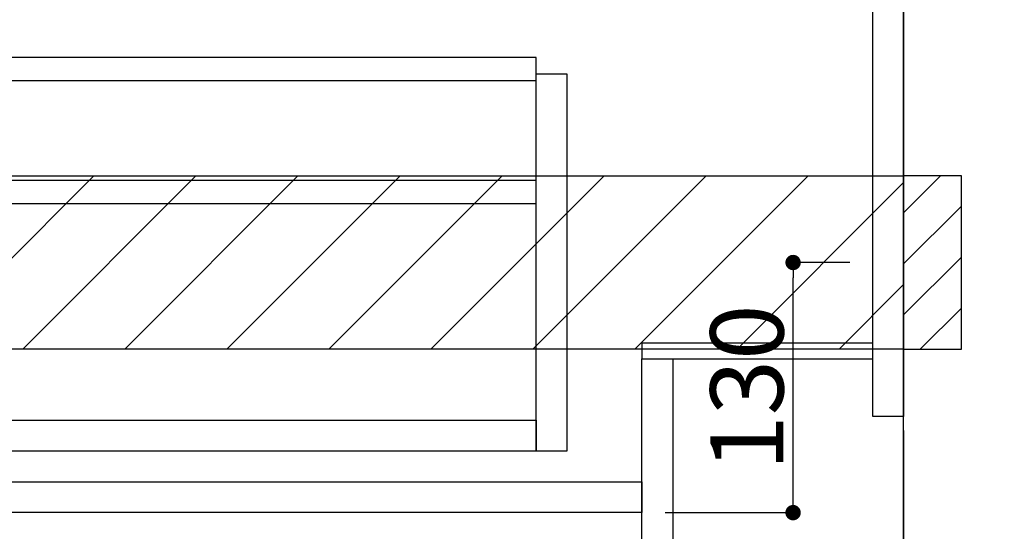
# Model space of a CAD drawing. Extents: x 0 to 26473, y -25 to 8845.
# Drawn here: x 19374 to 19886, y 2125 to 2391 of the extents above; entities that cross this region are included whole.
import ezdxf

# ---------------------------------------------------------------- set-up
doc = ezdxf.new("R2010")
doc.units = 0
doc.header["$LTSCALE"] = 50
doc.header["$MEASUREMENT"] = 0
doc.linetypes.add('CENTER', pattern=[2, 1.25, -0.25, 0.25, -0.25])
doc.layers.get('0').update_dxf_attribs({"linetype": 'CONTINUOUS'})
doc.layers.get('DEFPOINTS').update_dxf_attribs({"color": 146, "linetype": 'CONTINUOUS'})
for name, color, linetype in [('111-壁仕上', 3, 'CONTINUOUS'), ('122-扉', 6, 'CONTINUOUS'), ('150-機器', 8, 'CONTINUOUS'), ('166-寸法B', 11, 'CONTINUOUS'), ('180-補助', 161, 'CONTINUOUS')]:
    doc.layers.add(name, color=color, linetype=linetype)
doc.styles.add('KH001', font='txt')
doc.dimstyles.new('KH1xx015', dxfattribs={"dimscale": 10, "dimtxt": 3.8, "dimasz": 0.8, "dimexe": 0.3, "dimexo": 1.2, "dimgap": 0.5, "dimtad": 3, "dimdec": 1, "dimdsep": 46, "dimlunit": 6, "dimtxsty": 'KH001', "dimblk": 'DOT', "dimcen": 1, "dimdle": 1, "dimclrd": 256, "dimclre": 256, "dimclrt": 256, "dimadec": 0, "dimazin": 0, "dimtfac": 1, "dimtdec": 1, "dimtix": 1, "dimtmove": 2, "dimatfit": 3, "dimldrblk": 'CLOSEDBLANK', "dimfxl": 1, "dimtolj": 1, "dimtzin": 0, "dimlwd": -1, "dimlwe": -1, "dimarcsym": 0})
doc.dimstyles.new('KH1xx030', dxfattribs={"dimscale": 30, "dimtxt": 2, "dimasz": 0.6, "dimexe": 0.3, "dimexo": 1.2, "dimgap": 0.5, "dimtad": 3, "dimdec": 1, "dimdsep": 46, "dimlunit": 6, "dimtxsty": 'KH001', "dimblk": 'DOT', "dimcen": 1, "dimdle": 1, "dimclrd": 256, "dimclre": 256, "dimclrt": 256, "dimadec": 0, "dimazin": 0, "dimtfac": 1, "dimtdec": 1, "dimtix": 1, "dimtmove": 2, "dimatfit": 3, "dimldrblk": 'CLOSEDBLANK', "dimfxl": 1, "dimtolj": 1, "dimtzin": 0, "dimlwd": -1, "dimlwe": -1, "dimarcsym": 0})

# ---------------------------------------------------------------- blocks, each defined once
blk = doc.blocks.new('_Dot')
at = {"color": 0, "linetype": 'ByBlock', "lineweight": -2}
blk.add_line((-0.5, 0), (-1, 0), dxfattribs=at)
at = {"color": 0, "linetype": 'ByBlock', "const_width": 0.5}
blk.add_lwpolyline([(-0.25, 0, 1), (0.25, 0, 1)], format="xyb", close=True, dxfattribs=at)
blk = doc.blocks.new('*D40')
at = {"layer": 'DEFPOINTS', "transparency": 16777216}
for p, q in [((19805.25, 2265.11), (19772.8, 2265.11)), ((19775.8, 2143.11), (19775.8, 2257.11)), ((19709.25, 2135.11), (19778.8, 2135.11))]:
    blk.add_line(p, q, dxfattribs=at)
at = {"layer": 'DEFPOINTS', "color": 0, "transparency": 16777216}
for p in [(19775.8, 2265.11), (19817.25, 2265.11), (19697.25, 2135.11)]:
    blk.add_point(p, dxfattribs=at)
at = {"layer": 'DEFPOINTS', "transparency": 16777216, "xscale": 8, "yscale": 8, "zscale": 8}
for p, rotation in [((19775.8, 2265.11), 90), ((19775.8, 2135.11), 270)]:
    blk.add_blockref('_Dot', p, dxfattribs=dict(at, rotation=rotation))
at = {"layer": 'DEFPOINTS', "transparency": 16777216, "insert": (19751.8, 2200.11), "char_height": 38, "attachment_point": 5, "rotation": 90, "style": 'KH001'}
blk.add_mtext('\\A1;130', dxfattribs=at)
blk = doc.blocks.new('_ClosedBlank')
at = {"color": 0, "linetype": 'ByBlock', "lineweight": -2}
for p, q in [((-1, 0.167), (0, 0)), ((-1, 0.167), (-1, -0.167)), ((0, 0), (-1, -0.167))]:
    blk.add_line(p, q, dxfattribs=at)
blk = doc.blocks.new('*D70')
at = {"layer": '166-寸法B', "transparency": 16777216}
for p, q in [((19869.25, 2895.11), (20128.67, 2895.11)), ((20119.67, 2053.11), (20119.67, 2877.11)), ((19869.25, 2035.11), (20128.67, 2035.11))]:
    blk.add_line(p, q, dxfattribs=at)
at = {"layer": 'DEFPOINTS', "color": 0, "transparency": 16777216}
for p in [(19833.25, 2895.11), (20119.67, 2895.11), (19833.25, 2035.11)]:
    blk.add_point(p, dxfattribs=at)
at = {"layer": '166-寸法B', "transparency": 16777216, "xscale": 18, "yscale": 18, "zscale": 18}
for p, rotation in [((20119.67, 2895.11), 90), ((20119.67, 2035.11), 270)]:
    blk.add_blockref('_Dot', p, dxfattribs=dict(at, rotation=rotation))
at = {"layer": '166-寸法B', "transparency": 16777216, "insert": (20069.66, 2465.11), "char_height": 60, "attachment_point": 5, "rotation": 90, "style": 'KH001'}
blk.add_mtext('\\A1;860(910)', dxfattribs=at)
blk = doc.blocks.new('*D73')
at = {"layer": '166-寸法B', "transparency": 16777216}
for p, q in [((19872.7, 4435.11), (20263.67, 4435.11)), ((20254.67, 2053.11), (20254.67, 4417.11)), ((19869.25, 2035.11), (20263.67, 2035.11))]:
    blk.add_line(p, q, dxfattribs=at)
at = {"layer": 'DEFPOINTS', "color": 0, "transparency": 16777216}
for p in [(19836.7, 4435.11), (20254.67, 4435.11), (19833.25, 2035.11)]:
    blk.add_point(p, dxfattribs=at)
at = {"layer": '166-寸法B', "transparency": 16777216, "xscale": 18, "yscale": 18, "zscale": 18}
for p, rotation in [((20254.67, 4435.11), 90), ((20254.67, 2035.11), 270)]:
    blk.add_blockref('_Dot', p, dxfattribs=dict(at, rotation=rotation))
at = {"layer": '166-寸法B', "transparency": 16777216, "insert": (20205.86, 3235.11), "char_height": 60, "attachment_point": 5, "rotation": 90, "style": 'KH001'}
blk.add_mtext('\\A1;2,400', dxfattribs=at)

msp = doc.modelspace()

# ---------------------------------------------------------------- hatches: boundary and pattern name
at = {"layer": '180-補助'}
h = msp.add_hatch(dxfattribs=at)
h.set_pattern_fill('ANSI31', color=13, scale=300, style=0)
h.set_pattern_definition([(45, (-382042.827, 15838.167), (-26.5165043, 26.5165043), [])])
h.paths.add_polyline_path([(18164.25, 2310.11), (19833.25, 2310.11), (19833.25, 2220.11), (18164.25, 2220.11)])
h = msp.add_hatch(dxfattribs=at)
h.set_pattern_fill('ANSI31', color=256, scale=150, style=0)
h.set_pattern_definition([(45, (-434907.283, 2122.875), (-13.25825215, 13.25825215), [])])
h.paths.add_polyline_path([(19833.25, 2220.11), (19863.25, 2220.11), (19863.25, 2310.11), (19833.25, 2310.11)])

# ---------------------------------------------------------------- linework, layer by layer
at = {"layer": '111-壁仕上', "color": 253, "linetype": 'CENTER', "ltscale": 2}
msp.add_line((19833.25, 5177.72), (19833.25, 1193.36), dxfattribs=at)
at = {"layer": '111-壁仕上', "ltscale": 2}
msp.add_line((19833.25, 2035.11), (19833.25, 4435.11), dxfattribs=at)
at = {"layer": '122-扉', "color": 253}
for points in [[(19817.25, 2855.11), (19833.25, 2855.11), (19833.25, 2185.11), (19817.25, 2185.11)], [(19697.25, 2223.11), (19697.25, 2215.11), (19817.25, 2215.11), (19817.25, 2223.11)], [(19697.25, 2215.11), (19713.25, 2215.11), (19713.25, 2035.11), (19697.25, 2035.11)]]:
    msp.add_lwpolyline(points, close=True, dxfattribs=at)
at = {"layer": '122-扉', "color": 253, "linetype": 'Continuous'}
for points in [[(19218.75, 2359.71), (19642.25, 2359.71), (19642.25, 2371.71), (19218.75, 2371.71)], [(19642.25, 2363.11), (19658.25, 2363.11), (19658.25, 2167.11), (19642.25, 2167.11)], [(19218.75, 2295.71), (19642.25, 2295.71), (19642.25, 2307.71), (19218.75, 2307.71)], [(19642.25, 2167.11), (19218.75, 2167.11), (19218.75, 2183.11), (19642.25, 2183.11)], [(19218.25, 2151.11), (19697.25, 2151.11), (19697.25, 2135.11), (19218.25, 2135.11)]]:
    msp.add_lwpolyline(points, close=True, dxfattribs=at)
at = {"layer": '150-機器', "color": 253, "linetype": 'Continuous'}
msp.add_lwpolyline([(19833.25, 2220.11), (19863.25, 2220.11), (19863.25, 2310.11), (19833.25, 2310.11)], close=True, dxfattribs=at)
at = {"layer": '180-補助', "color": 13}
msp.add_lwpolyline([(18164.25, 2310.11), (19833.25, 2310.11), (19833.25, 2220.11), (18164.25, 2220.11)], close=True, dxfattribs=at)

# ---------------------------------------------------------------- dimensions: what is measured, and where the dimension line sits
at = {"layer": '166-寸法B'}
dim = msp.add_linear_dim(base=(20254.67, 4435.11), p1=(19833.25, 2035.11), p2=(19836.7, 4435.11), angle=90, dimstyle='KH1xx030', dxfattribs=at)
dim.commit()
dim.dimension.update_dxf_attribs({"geometry": '*D73', "text_midpoint": (20205.86, 3235.11)})
dim = msp.add_linear_dim(base=(20119.67, 2895.11), p1=(19833.25, 2035.11), p2=(19833.25, 2895.11), angle=90, dimstyle='KH1xx030', override={"dimpost": '(910)'}, dxfattribs=at)
dim.commit()
dim.dimension.update_dxf_attribs({"geometry": '*D70', "text_midpoint": (20069.66, 2465.11)})
at = {"layer": 'DEFPOINTS'}
dim = msp.add_linear_dim(base=(19775.8, 2265.11), p1=(19697.25, 2135.11), p2=(19817.25, 2265.11), angle=90, dimstyle='KH1xx015', dxfattribs=at)
dim.commit()
dim.dimension.update_dxf_attribs({"geometry": '*D40', "text_midpoint": (19751.8, 2200.11)})

doc.saveas('drawing.dxf')
